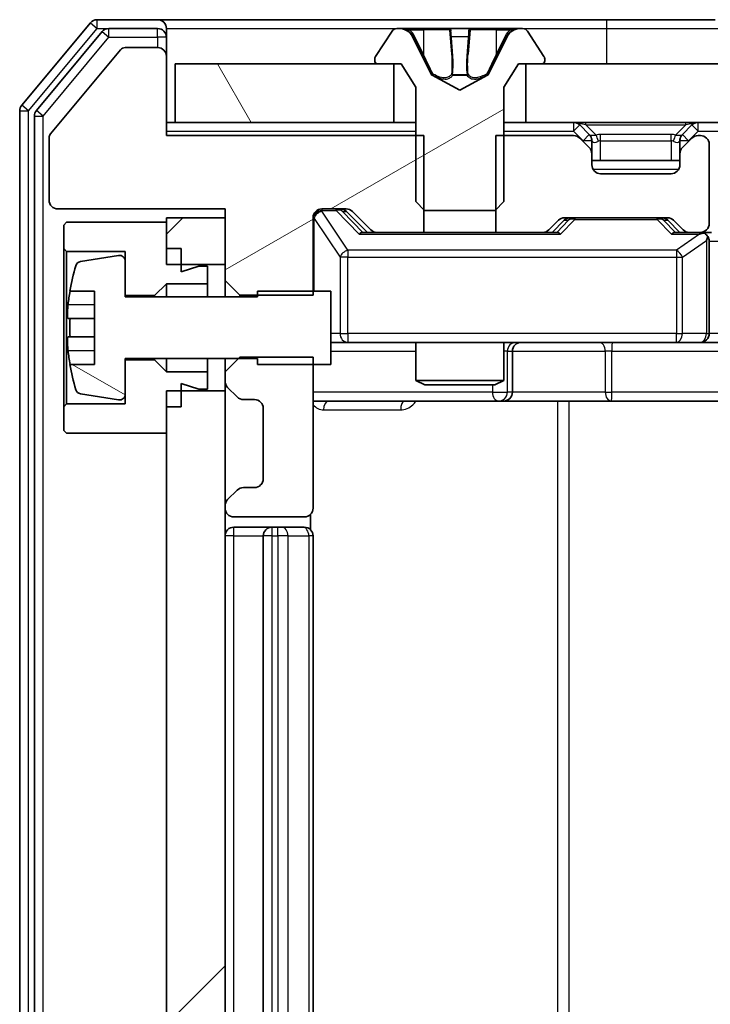
# Model space of a CAD drawing. Units: millimetres. Extents: x 0 to 9835, y 0 to 1686.
# Drawn here: x 2347 to 2370, y 1404 to 1437 of the extents above; entities that cross this region are included whole.
import ezdxf

# ---------------------------------------------------------------- set-up
doc = ezdxf.new("R2010")
doc.units = ezdxf.units.MM
doc.header["$LTSCALE"] = 2.5
for name, color, linetype, lineweight in [('Hatch (ISO)', 1, 'Continuous', 18), ('Visible (ISO)', 7, 'Continuous', 35), ('Visible Narrow (ISO)', 7, 'Continuous', 25)]:
    doc.layers.add(name, color=color, linetype=linetype, lineweight=lineweight)
pattern_1 = [(45, (900.5, -48), (-13.47038, 13.47038), [])]
pattern_2 = [(120.0002, (900.5, -48), (-16.49775, -9.52505), [])]
pattern_3 = [(30, (900.5, -48), (-9.525, 16.49778), [])]

msp = doc.modelspace()

# ---------------------------------------------------------------- hatches: boundary and pattern name
at = {"layer": 'Hatch (ISO)'}
h = msp.add_hatch(dxfattribs=at)
h.set_pattern_fill('ANSI31', color=256, scale=152.4, angle=-14.99998, style=0)
h.set_pattern_definition(pattern_3)
edge = h.paths.add_edge_path()
edge.add_ellipse((2358.9063, 1436.0586), major_axis=(0, -0.1), ratio=1, start_angle=270, end_angle=360)
edge.add_line((2358.9063, 1435.9586), (2359.7063, 1435.9586))
edge.add_line((2359.7063, 1435.9586), (2360.2063, 1435.1586))
edge.add_line((2360.2063, 1435.1586), (2360.2063, 1431.2586))
edge.add_line((2360.2063, 1431.2586), (2360.5063, 1430.9586))
edge.add_line((2360.5063, 1430.9586), (2362.9063, 1430.9586))
edge.add_line((2362.9063, 1430.9586), (2363.2063, 1431.2586))
edge.add_line((2363.2063, 1431.2586), (2363.2063, 1435.1586))
edge.add_line((2363.2063, 1435.1586), (2363.7063, 1435.9586))
edge.add_line((2363.7063, 1435.9586), (2364.5063, 1435.9586))
edge.add_ellipse((2364.5063, 1436.0586), major_axis=(0.1, 0), ratio=1, start_angle=270, end_angle=360)
edge.add_line((2364.6063, 1436.0586), (2364.6063, 1436.0993))
edge.add_ellipse((2364.4063, 1436.0993), major_axis=(0, 0.2), ratio=1, start_angle=270, end_angle=303.02387)
edge.add_line((2364.574, 1436.2083), (2364.0154, 1437.0676))
edge.add_ellipse((2363.8477, 1436.9586), major_axis=(-0.109, 0.1677), ratio=1, start_angle=270, end_angle=326.97613)
edge.add_line((2363.8477, 1437.1586), (2363.7663, 1437.1586))
edge.add_ellipse((2363.7663, 1436.6586), major_axis=(-0.5, 0), ratio=1, start_angle=270, end_angle=333.6083)
edge.add_line((2363.3184, 1436.8809), (2362.6751, 1435.5843))
edge.add_ellipse((2362.6303, 1435.6065), major_axis=(-0.0222, -0.0448), ratio=1, start_angle=54.3917, end_angle=90, ccw=False)
edge.add_line((2362.6538, 1435.5624), (2361.7063, 1435.0586))
edge.add_line((2361.7063, 1435.0586), (2360.7588, 1435.5624))
edge.add_ellipse((2360.7823, 1435.6065), major_axis=(-0.0441, 0.0235), ratio=1, start_angle=54.3917, end_angle=90, ccw=False)
edge.add_line((2360.7375, 1435.5843), (2360.0941, 1436.8809))
edge.add_ellipse((2359.6462, 1436.6586), major_axis=(-0.2223, 0.4479), ratio=1, start_angle=270, end_angle=333.6083)
edge.add_line((2359.6462, 1437.1586), (2359.5648, 1437.1586))
edge.add_ellipse((2359.5648, 1436.9586), major_axis=(-0.2, 0), ratio=1, start_angle=270, end_angle=326.97613)
edge.add_line((2359.3971, 1437.0676), (2358.8386, 1436.2083))
edge.add_ellipse((2359.0063, 1436.0993), major_axis=(-0.109, -0.1677), ratio=1, start_angle=270, end_angle=303.02387)
edge.add_line((2358.8063, 1436.0993), (2358.8063, 1436.0586))
h = msp.add_hatch(dxfattribs=at)
h.set_pattern_fill('ANSI31', color=256, scale=152.4, angle=-14.99998, style=0)
h.set_pattern_definition(pattern_3)
edge = h.paths.add_edge_path()
edge.add_line((2360.4768, 1430.2086), (2360.4768, 1433.5086))
edge.add_line((2360.4768, 1433.5086), (2351.7063, 1433.5086))
edge.add_line((2351.7063, 1433.5086), (2351.7063, 1436.2086))
edge.add_ellipse((2351.4063, 1436.2086), major_axis=(0, 0.3), ratio=1, start_angle=270, end_angle=360)
edge.add_line((2351.4063, 1436.5086), (2350.2999, 1436.5086))
edge.add_ellipse((2350.2999, 1436.3086), major_axis=(-0.2, 0), ratio=1, start_angle=270, end_angle=320.19443)
edge.add_line((2350.1463, 1436.4367), (2347.7526, 1433.5642))
edge.add_ellipse((2347.9063, 1433.4362), major_axis=(-0.128, -0.1536), ratio=1, start_angle=270, end_angle=309.80557)
edge.add_line((2347.7063, 1433.4362), (2347.7063, 1431.3086))
edge.add_ellipse((2348.0063, 1431.3086), major_axis=(0, -0.3), ratio=1, start_angle=270, end_angle=360)
edge.add_line((2348.0063, 1431.0086), (2353.7063, 1431.0086))
edge.add_line((2353.7063, 1431.0086), (2353.7063, 1428.5651))
edge.add_line((2353.7063, 1428.5651), (2354.2063, 1428.0651))
edge.add_line((2354.2063, 1428.0651), (2356.7063, 1428.0651))
edge.add_line((2356.7063, 1428.0651), (2356.7063, 1430.7086))
edge.add_ellipse((2357.0063, 1430.7086), major_axis=(0, 0.3), ratio=1, start_angle=0, end_angle=90, ccw=False)
edge.add_line((2357.0063, 1431.0086), (2357.832, 1431.0086))
edge.add_ellipse((2357.832, 1430.7086), major_axis=(0.3, 0), ratio=1, start_angle=45, end_angle=90, ccw=False)
edge.add_line((2358.0441, 1430.9207), (2358.6684, 1430.2965))
edge.add_ellipse((2358.8805, 1430.5086), major_axis=(0.2121, -0.2121), ratio=1, start_angle=270, end_angle=315)
edge.add_line((2358.8805, 1430.2086), (2360.4768, 1430.2086))
h = msp.add_hatch(dxfattribs=at)
h.set_pattern_fill('ANSI31', color=256, scale=152.4, angle=75.00018, style=0)
h.set_pattern_definition(pattern_2)
h.paths.add_polyline_path([(2352.0063, 1435.9586), (2352.0063, 1433.9586), (2359.4563, 1433.9586), (2359.4563, 1435.9586)])
h = msp.add_hatch(dxfattribs=at)
h.set_pattern_fill('ANSI31', color=256, scale=152.4, angle=75.00018, style=0)
h.set_pattern_definition(pattern_2)
h.paths.add_polyline_path([(2363.9563, 1435.9586), (2363.9563, 1433.9586), (2629.4563, 1433.9586), (2629.4563, 1435.9586)])
h = msp.add_hatch(dxfattribs=at)
h.set_pattern_fill('ANSI31', color=256, scale=152.4, style=0)
h.set_pattern_definition(pattern_1)
h.paths.add_polyline_path([(2353.7063, 1430.7086), (2351.7063, 1430.7086), (2351.7063, 1429.1086), (2353.7063, 1429.1086)])
h = msp.add_hatch(dxfattribs=at)
h.set_pattern_fill('ANSI31', color=256, scale=152.4, angle=105.00025, style=0)
h.set_pattern_definition([(150.0002, (900.5, -48), (-9.52493, -16.49782), [])])
edge = h.paths.add_edge_path()
edge.add_line((2357.3063, 1428.2086), (2354.8063, 1428.2086))
edge.add_line((2354.8063, 1428.2086), (2354.8063, 1428.0086))
edge.add_line((2354.8063, 1428.0086), (2350.3063, 1428.0086))
edge.add_line((2350.3063, 1428.0086), (2350.3063, 1429.2236))
edge.add_ellipse((2350.1063, 1429.2236), major_axis=(0, 0.2), ratio=1, start_angle=270, end_angle=369.21295)
edge.add_line((2350.0742, 1429.421), (2348.7794, 1429.211))
edge.add_ellipse((2348.8114, 1429.0135), major_axis=(-0.1974, -0.032), ratio=1, start_angle=270, end_angle=333.89612)
edge.add_ellipse((2355.5788, 1426.9586), major_axis=(-2.113, -6.9588), ratio=1, start_angle=270, end_angle=276.99377)
edge.add_line((2348.4145, 1428.2086), (2349.2563, 1428.2086))
edge.add_line((2349.2563, 1428.2086), (2349.2563, 1425.7086))
edge.add_line((2349.2563, 1425.7086), (2348.4145, 1425.7086))
edge.add_ellipse((2355.5788, 1426.9586), major_axis=(1.25, -7.1643), ratio=1, start_angle=270, end_angle=276.99377)
edge.add_ellipse((2348.8114, 1424.9037), major_axis=(0.0581, -0.1914), ratio=1, start_angle=270, end_angle=333.89612)
edge.add_line((2348.7794, 1424.7063), (2350.0742, 1424.4962))
edge.add_ellipse((2350.1063, 1424.6937), major_axis=(0.1974, -0.032), ratio=1, start_angle=270, end_angle=369.21295)
edge.add_line((2350.3063, 1424.6937), (2350.3063, 1425.9086))
edge.add_line((2350.3063, 1425.9086), (2354.8063, 1425.9086))
edge.add_line((2354.8063, 1425.9086), (2354.8063, 1425.7086))
edge.add_line((2354.8063, 1425.7086), (2357.3063, 1425.7086))
edge.add_line((2357.3063, 1425.7086), (2357.3063, 1428.2086))
h = msp.add_hatch(dxfattribs=at)
h.set_pattern_fill('ANSI31', color=256, scale=152.4, style=0)
h.set_pattern_definition(pattern_1)
h.paths.add_polyline_path([(2351.7063, 1317.6086), (2353.7063, 1317.6086), (2353.7063, 1424.8086), (2351.7063, 1424.8086)])

# ---------------------------------------------------------------- linework, layer by layer
at = {"layer": 'Visible (ISO)'}
for p, q in [((2349.1163, 1437.3507), (2346.7758, 1434.5421)), ((2351.4063, 1437.4586), (2349.3468, 1437.4586)), ((2366.7063, 1437.4586), (2351.4063, 1437.4586)), ((2370.4063, 1437.4586), (2366.7063, 1437.4586)), ((2349.5172, 1437.0507), (2347.2758, 1434.361)), ((2351.4063, 1437.1586), (2349.7476, 1437.1586)), ((2351.7063, 1437.1586), (2351.7063, 1436.8586)), ((2359.3971, 1437.0676), (2358.8386, 1436.2083)), ((2359.6462, 1437.1586), (2359.5648, 1437.1586)), ((2359.6835, 1437.1586), (2359.6462, 1437.1586)), ((2360.4631, 1437.1586), (2359.6835, 1437.1586)), ((2360.4631, 1437.1586), (2361.3022, 1437.1586)), ((2361.3158, 1437.1586), (2361.3022, 1437.1586)), ((2362.0967, 1437.1586), (2361.3158, 1437.1586)), ((2362.1103, 1437.1586), (2362.0967, 1437.1586)), ((2362.1103, 1437.1586), (2362.9495, 1437.1586)), ((2363.729, 1437.1586), (2362.9495, 1437.1586)), ((2363.7663, 1437.1586), (2363.729, 1437.1586)), ((2363.8477, 1437.1586), (2363.7663, 1437.1586)), ((2364.574, 1436.2083), (2364.0154, 1437.0676)), ((2351.7063, 1436.2086), (2351.7063, 1436.8586)), ((2360.7375, 1435.5843), (2360.0941, 1436.8809)), ((2363.3184, 1436.8809), (2362.6751, 1435.5843)), ((2350.1463, 1436.4367), (2347.7526, 1433.5642)), ((2351.4063, 1436.5086), (2350.2999, 1436.5086)), ((2351.7063, 1433.5086), (2351.7063, 1436.2086)), ((2358.8063, 1436.0993), (2358.8063, 1436.0586)), ((2364.6063, 1436.0586), (2364.6063, 1436.0993)), ((2352.0063, 1435.9586), (2352.0063, 1433.9586)), ((2359.4563, 1435.9586), (2352.0063, 1435.9586)), ((2358.9063, 1435.9586), (2359.7063, 1435.9586)), ((2359.4563, 1433.9586), (2359.4563, 1435.9586)), ((2359.7063, 1435.9586), (2360.2063, 1435.1586)), ((2363.2063, 1435.1586), (2363.7063, 1435.9586)), ((2363.7063, 1435.9586), (2364.5063, 1435.9586)), ((2363.9563, 1435.9586), (2363.9563, 1433.9586)), ((2629.4563, 1435.9586), (2363.9563, 1435.9586)), ((2361.7063, 1435.0586), (2360.7588, 1435.5624)), ((2362.6538, 1435.5624), (2361.7063, 1435.0586)), ((2360.2063, 1435.1586), (2360.2063, 1431.2586)), ((2363.2063, 1431.2586), (2363.2063, 1435.1586)), ((2346.7063, 1434.35), (2346.7063, 1308.0672)), ((2347.2063, 1434.169), (2347.2063, 1308.2483)), ((2352.0063, 1433.9586), (2351.7063, 1433.9586)), ((2352.0063, 1433.9586), (2359.4563, 1433.9586)), ((2360.2063, 1433.9586), (2359.4563, 1433.9586)), ((2363.9563, 1433.9586), (2363.2063, 1433.9586)), ((2363.9563, 1433.9586), (2629.4563, 1433.9586)), ((2366.1184, 1433.5465), (2365.7941, 1433.8707)), ((2369.6184, 1433.8707), (2369.2941, 1433.5465)), ((2347.7063, 1433.4362), (2347.7063, 1431.3086)), ((2360.4768, 1433.5086), (2351.7063, 1433.5086)), ((2360.4768, 1430.2086), (2360.4768, 1433.5086)), ((2362.9358, 1433.5086), (2362.9358, 1430.2086)), ((2365.582, 1433.5086), (2362.9358, 1433.5086)), ((2366.1184, 1433.0965), (2365.7941, 1433.4207)), ((2366.1388, 1433.526), (2366.1184, 1433.5465)), ((2366.2063, 1432.8844), (2366.2063, 1433.3344)), ((2369.2063, 1433.3344), (2369.2063, 1432.8844)), ((2369.2941, 1433.5465), (2369.2737, 1433.526)), ((2369.6184, 1433.4207), (2369.2941, 1433.0965)), ((2369.9063, 1433.5086), (2369.8305, 1433.5086)), ((2370.2063, 1430.5086), (2370.2063, 1433.2086)), ((2366.2063, 1432.5086), (2366.2063, 1432.8844)), ((2369.2063, 1432.6586), (2366.2063, 1432.6586)), ((2369.2063, 1432.8844), (2369.2063, 1432.5086)), ((2368.9063, 1432.2086), (2366.5063, 1432.2086)), ((2348.0063, 1431.0086), (2353.7063, 1431.0086)), ((2353.7063, 1431.0086), (2353.7063, 1428.5651)), ((2357.0063, 1431.0086), (2357.832, 1431.0086)), ((2360.2063, 1431.2586), (2360.5063, 1430.9586)), ((2360.5063, 1430.9586), (2362.9063, 1430.9586)), ((2362.9063, 1430.9586), (2363.2063, 1431.2586)), ((2353.7063, 1430.7086), (2351.7063, 1430.7086)), ((2351.7063, 1430.7086), (2351.7063, 1429.1086)), ((2353.7063, 1429.1086), (2353.7063, 1430.7086)), ((2356.7063, 1428.0651), (2356.7063, 1430.7086)), ((2357.8442, 1430.9207), (2358.5563, 1430.2086)), ((2358.0441, 1430.9207), (2358.6684, 1430.2965)), ((2364.7441, 1430.2965), (2365.0684, 1430.6207)), ((2364.8563, 1430.2086), (2365.2684, 1430.6207)), ((2365.2805, 1430.7086), (2368.782, 1430.7086)), ((2368.7942, 1430.6207), (2369.2063, 1430.2086)), ((2368.9941, 1430.6207), (2369.3184, 1430.2965)), ((2348.3063, 1430.5586), (2348.2063, 1430.4586)), ((2348.2063, 1430.4586), (2348.2063, 1429.6586)), ((2351.7063, 1430.5586), (2348.3063, 1430.5586)), ((2351.7063, 1429.6586), (2351.7063, 1430.5586)), ((2358.8805, 1430.2086), (2358.3802, 1430.2086)), ((2358.8805, 1430.2086), (2360.4768, 1430.2086)), ((2362.9358, 1430.2086), (2360.4768, 1430.2086)), ((2362.9358, 1430.2086), (2364.532, 1430.2086)), ((2365.0324, 1430.2086), (2364.532, 1430.2086)), ((2369.5305, 1430.2086), (2369.0302, 1430.2086)), ((2369.5305, 1430.2086), (2369.9063, 1430.2086)), ((2370.282, 1430.2086), (2369.9063, 1430.2086)), ((2348.2063, 1429.6586), (2348.3063, 1429.5586)), ((2348.2063, 1429.6586), (2348.2063, 1424.2586)), ((2352.2063, 1429.6586), (2351.7063, 1429.6586)), ((2352.2063, 1428.8586), (2352.2063, 1429.6586)), ((2370.2063, 1426.7586), (2370.2063, 1429.9086)), ((2348.3063, 1429.5586), (2350.3063, 1429.5586)), ((2348.3063, 1424.3586), (2348.3063, 1429.5586)), ((2350.0742, 1429.421), (2348.7794, 1429.211)), ((2350.3063, 1429.5586), (2350.3063, 1428.0586)), ((2350.3063, 1428.0086), (2350.3063, 1429.2236)), ((2351.7063, 1429.1086), (2353.7063, 1429.1086)), ((2352.8063, 1429.0586), (2352.2063, 1428.8586)), ((2353.1063, 1429.0586), (2352.8063, 1429.0586)), ((2353.1063, 1428.4586), (2353.1063, 1429.0586)), ((2351.3063, 1428.0586), (2351.7063, 1428.4586)), ((2351.7063, 1428.4586), (2353.1063, 1428.4586)), ((2351.7063, 1428.4586), (2351.7063, 1428.0086)), ((2353.1063, 1428.4586), (2353.1063, 1428.0086)), ((2353.7063, 1428.5651), (2354.2063, 1428.0651)), ((2353.7063, 1428.5651), (2353.7063, 1428.0086)), ((2348.4145, 1428.2086), (2349.2563, 1428.2086)), ((2349.2563, 1428.2086), (2349.2563, 1425.7086)), ((2350.3063, 1428.0586), (2351.3063, 1428.0586)), ((2354.8063, 1428.0086), (2350.3063, 1428.0086)), ((2351.3063, 1428.0586), (2351.3063, 1428.0086)), ((2354.2063, 1428.0651), (2356.7063, 1428.0651)), ((2354.2063, 1428.0086), (2354.2063, 1428.0651)), ((2357.3063, 1428.2086), (2354.8063, 1428.2086)), ((2354.8063, 1428.2086), (2354.8063, 1428.0086)), ((2357.3063, 1425.7086), (2357.3063, 1428.2086)), ((2349.2563, 1427.2711), (2348.3558, 1427.2711)), ((2348.3558, 1426.6461), (2349.2563, 1426.6461)), ((2357.3063, 1426.4586), (2357.8917, 1426.4586)), ((2357.8917, 1426.4586), (2369.088, 1426.4586)), ((2360.2063, 1426.4586), (2360.2063, 1425.162)), ((2363.2063, 1426.4586), (2363.2063, 1425.162)), ((2369.088, 1426.4586), (2369.9063, 1426.4586)), ((2372.082, 1426.4586), (2369.9063, 1426.4586)), ((2354.2063, 1425.9521), (2353.7063, 1425.4521)), ((2356.7063, 1425.9521), (2354.2063, 1425.9521)), ((2356.7063, 1420.8086), (2356.7063, 1425.9521)), ((2363.5008, 1424.7586), (2363.5008, 1426.1586)), ((2349.2563, 1425.7086), (2348.4145, 1425.7086)), ((2350.3063, 1424.6937), (2350.3063, 1425.9086)), ((2350.3063, 1425.9086), (2354.8063, 1425.9086)), ((2351.3063, 1425.8586), (2350.3063, 1425.8586)), ((2350.3063, 1425.8586), (2350.3063, 1424.3586)), ((2351.3063, 1425.9086), (2351.3063, 1425.8586)), ((2351.7063, 1425.4586), (2351.3063, 1425.8586)), ((2351.7063, 1425.9086), (2351.7063, 1425.4586)), ((2353.1063, 1425.9086), (2353.1063, 1425.4586)), ((2353.7063, 1425.9086), (2353.7063, 1425.4521)), ((2354.8063, 1425.9086), (2354.8063, 1425.7086)), ((2354.8063, 1425.7086), (2357.3063, 1425.7086)), ((2353.1063, 1425.4586), (2351.7063, 1425.4586)), ((2353.1063, 1424.8586), (2353.1063, 1425.4586)), ((2353.7063, 1425.4521), (2353.7063, 1425.1329)), ((2352.2063, 1424.2586), (2352.2063, 1425.0586)), ((2352.2063, 1425.0586), (2352.8063, 1424.8586)), ((2353.7063, 1425.1329), (2353.7063, 1424.8086)), ((2353.7941, 1424.9207), (2354.1184, 1424.5965)), ((2360.2063, 1425.162), (2363.2063, 1425.162)), ((2360.513, 1425.0086), (2360.2063, 1425.162)), ((2362.8995, 1425.0086), (2360.513, 1425.0086)), ((2362.8995, 1425.0086), (2363.2063, 1425.162)), ((2348.7794, 1424.7063), (2350.0742, 1424.4962)), ((2353.7063, 1424.8086), (2351.7063, 1424.8086)), ((2351.7063, 1424.8086), (2351.7063, 1317.6086)), ((2352.8063, 1424.8586), (2353.1063, 1424.8586)), ((2353.7063, 1317.6086), (2353.7063, 1424.8086)), ((2348.3063, 1424.3586), (2348.2063, 1424.2586)), ((2348.2063, 1424.2586), (2348.2063, 1423.4586)), ((2350.3063, 1424.3586), (2348.3063, 1424.3586)), ((2351.7063, 1423.3586), (2351.7063, 1424.2586)), ((2352.2063, 1424.2586), (2351.7063, 1424.2586)), ((2354.3305, 1424.5086), (2354.7063, 1424.5086)), ((2356.7063, 1424.4586), (2363.0292, 1424.4586)), ((2363.0292, 1424.4586), (2363.2008, 1424.4586)), ((2363.2008, 1424.4586), (2366.8753, 1424.4586)), ((2366.8753, 1424.4586), (2370.805, 1424.4586)), ((2355.0063, 1424.2086), (2355.0063, 1421.8086)), ((2348.2063, 1423.4586), (2348.3063, 1423.3586)), ((2348.3063, 1423.3586), (2351.7063, 1423.3586)), ((2354.1184, 1421.4207), (2353.7941, 1421.0965)), ((2354.7063, 1421.5086), (2354.3305, 1421.5086)), ((2353.7063, 1420.8844), (2353.7063, 1420.8086)), ((2356.6164, 1420.0727), (2356.6164, 1420.5945)), ((2354.0063, 1420.5086), (2356.4063, 1420.5086)), ((2355.3063, 1420.1586), (2354.0063, 1420.1586)), ((2355.4992, 1420.1586), (2355.3063, 1420.1586)), ((2355.4992, 1420.1586), (2355.6406, 1420.1586)), ((2356.3477, 1420.1586), (2355.6406, 1420.1586)), ((2356.3477, 1420.1586), (2356.4063, 1420.1586)), ((2355.0063, 1419.8586), (2355.0063, 1322.5586)), ((2356.7063, 1322.5586), (2356.7063, 1419.8586))]:
    msp.add_line(p, q, dxfattribs=at)
for centre, radius, start, end in [((2349.3468, 1437.1586), 0.3, 90, 140.19443), ((2351.4063, 1437.1586), 0.3, 0, 90), ((2349.7476, 1436.8586), 0.3, 90, 140.19443), ((2351.4063, 1436.8586), 0.3, 0, 90), ((2359.5648, 1436.9586), 0.2, 90, 146.97613), ((2359.6462, 1436.6586), 0.5, 26.3917, 90), ((2363.7663, 1436.6586), 0.5, 90, 153.6083), ((2363.8477, 1436.9586), 0.2, 33.02387, 90), ((2350.2999, 1436.3086), 0.2, 90, 140.19443), ((2351.4063, 1436.2086), 0.3, 0, 90), ((2359.0063, 1436.0993), 0.2, 146.97613, 180), ((2358.9063, 1436.0586), 0.1, 180, 270), ((2364.5063, 1436.0586), 0.1, 270, 0), ((2364.4063, 1436.0993), 0.2, 0, 33.02387), ((2360.7823, 1435.6065), 0.05, 206.3917, 242), ((2362.6303, 1435.6065), 0.05, 298, 333.6083), ((2347.0063, 1434.35), 0.3, 140.19443, 180), ((2347.5063, 1434.169), 0.3, 140.19443, 180), ((2365.582, 1433.6586), 0.3, 45, 90), ((2369.8305, 1433.6586), 0.3, 90, 135), ((2347.9063, 1433.4362), 0.2, 140.19443, 180), ((2365.582, 1433.2086), 0.3, 45, 90), ((2365.9063, 1433.3344), 0.3, 0, 45), ((2369.5063, 1433.3344), 0.3, 135, 180), ((2369.8305, 1433.2086), 0.3, 90, 135), ((2369.9063, 1433.2086), 0.3, 0, 90), ((2365.9063, 1432.8844), 0.3, 0, 45), ((2369.5063, 1432.8844), 0.3, 135, 180), ((2366.5063, 1432.5086), 0.3, 180, 270), ((2368.9063, 1432.5086), 0.3, 270, 0), ((2348.0063, 1431.3086), 0.3, 180, 270), ((2357.0063, 1430.7086), 0.3, 90, 180), ((2357.832, 1430.7086), 0.3, 45, 90), ((2365.2805, 1430.4086), 0.3, 90, 135), ((2368.782, 1430.4086), 0.3, 45, 90), ((2358.8805, 1430.5086), 0.3, 225, 270), ((2364.532, 1430.5086), 0.3, 270, 315), ((2369.5305, 1430.5086), 0.3, 225, 270), ((2369.9063, 1430.5086), 0.3, 270, 0), ((2369.9063, 1429.9086), 0.3, 66.56202, 90), ((2369.9063, 1429.9086), 0.3, 0, 31.24445), ((2350.1063, 1429.2236), 0.2, 0, 99.21295), ((2355.5788, 1426.9586), 7.2725, 163.10907, 170.10283), ((2348.8114, 1429.0135), 0.2, 99.21295, 163.10907), ((2355.5788, 1426.9586), 7.2658, 170.09359, 173.77779), ((2355.5788, 1426.9586), 7.1643, 177.50001, 182.49999), ((2369.9063, 1426.7586), 0.3, 270, 0), ((2363.8008, 1426.1586), 0.3, 90, 180), ((2355.5788, 1426.9586), 7.2658, 186.22221, 189.90641), ((2355.5788, 1426.9586), 7.2725, 189.89717, 196.89093), ((2354.0063, 1425.1329), 0.3, 180, 225), ((2348.8114, 1424.9037), 0.2, 196.89093, 260.78705), ((2350.1063, 1424.6937), 0.2, 260.78705, 0), ((2354.3305, 1424.8086), 0.3, 225, 270), ((2363.2008, 1424.7586), 0.3, 270, 0), ((2354.7063, 1424.2086), 0.3, 0, 90), ((2354.7063, 1421.8086), 0.3, 270, 0), ((2354.3305, 1421.2086), 0.3, 90, 135), ((2354.0063, 1420.8844), 0.3, 135, 180), ((2354.0063, 1420.8086), 0.3, 180, 270), ((2356.4063, 1420.8086), 0.3, 270, 0), ((2354.0063, 1419.8586), 0.3, 90, 180), ((2355.3063, 1419.8586), 0.3, 90, 180), ((2356.4063, 1419.8586), 0.3, 0, 90)]:
    msp.add_arc(centre, radius, start, end, dxfattribs=at)
for centre, major_axis, ratio, start_param, end_param in [((2357.632, 1430.7086), (0.3, 0), 0.9998508, 0.7853235, 1.5707963), ((2365.4806, 1430.4086), (-0.3, 0), 0.9998508, 4.712389, 5.4978618), ((2368.582, 1430.4086), (0.3, 0), 0.9998508, 0.7853235, 1.5707963), ((2358.277, 1429.9086), (-0.1246, -0.2958), 0.4004104, 3.3086173, 3.9521184), ((2365.1355, 1429.9086), (0.1246, -0.2958), 0.4004104, 2.3310669, 2.974568), ((2368.927, 1429.9086), (-0.1246, -0.2958), 0.4004104, 3.3086173, 3.9521184), ((2369.874, 1429.9086), (0.6487, 0.2044), 0.3384375, 1.230115, 1.4645462), ((2369.9063, 1429.9312), (0.2515, 0.483), 0.3384375, 4.8868428, 5.1615697)]:
    msp.add_ellipse(centre, major_axis=major_axis, ratio=ratio, start_param=start_param, end_param=end_param, dxfattribs=at)
for points, knots in [([(2359.6887, 1437.1586), (2359.688, 1437.1586), (2359.6873, 1437.1586), (2359.6856, 1437.1586), (2359.6846, 1437.1586), (2359.6835, 1437.1586)], [-0.00023059908, -0.00023059908, -0.00023059908, -0.00023059908, 0, 0, 0.00033832945, 0.00033832945, 0.00033832945, 0.00033832945]), ([(2359.6835, 1437.1586), (2359.6845, 1437.1586), (2359.6854, 1437.1586), (2359.687, 1437.1586), (2359.6877, 1437.1586), (2359.6884, 1437.1586)], [-0.00033832945, -0.00033832945, -0.00033832945, -0.00033832945, 0, 0, 0.00024151791, 0.00024151791, 0.00024151791, 0.00024151791]), ([(2361.4057, 1437.0756), (2361.4037, 1437.1289), (2361.3577, 1437.1582), (2361.3167, 1437.1586), (2361.3163, 1437.1586), (2361.3158, 1437.1586)], [0, 0, 0, 0, 0.032055974, 0.032055974, 0.032394303, 0.032394303, 0.032394303, 0.032394303]), ([(2361.3158, 1437.1586), (2361.316, 1437.1586), (2361.3163, 1437.1586), (2361.3184, 1437.1586), (2361.3204, 1437.1584), (2361.3224, 1437.1581)], [-0.0323943032, -0.0323943032, -0.0323943032, -0.0323943032, -0.0320559737, -0.0320559737, -0.0289727583, -0.0289727583, -0.0289727583, -0.0289727583]), ([(2362.0956, 1437.1586), (2362.0956, 1437.1586), (2362.0955, 1437.1586), (2362.0951, 1437.1586), (2362.0948, 1437.1586), (2362.0945, 1437.1586)], [-0.00005424966, -0.00005424966, -0.00005424966, -0.00005424966, 0, 0, 0.00024151791, 0.00024151791, 0.00024151791, 0.00024151791]), ([(2362.0956, 1437.1586), (2362.0958, 1437.1586), (2362.0959, 1437.1586), (2362.0963, 1437.1586), (2362.0965, 1437.1586), (2362.0967, 1437.1586)], [-0.00023059908, -0.00023059908, -0.00023059908, -0.00023059908, 0, 0, 0.00033832945, 0.00033832945, 0.00033832945, 0.00033832945]), ([(2363.465, 1437.0756), (2363.5463, 1437.1289), (2363.6375, 1437.1582), (2363.7271, 1437.1586), (2363.7281, 1437.1586), (2363.729, 1437.1586)], [0, 0, 0, 0, 0.032055974, 0.032055974, 0.032394303, 0.032394303, 0.032394303, 0.032394303]), ([(2363.729, 1437.1586), (2363.728, 1437.1586), (2363.7269, 1437.1586), (2363.7165, 1437.1586), (2363.7071, 1437.1584), (2363.6977, 1437.1581)], [-0.0323943032, -0.0323943032, -0.0323943032, -0.0323943032, -0.0320559737, -0.0320559737, -0.0289727583, -0.0289727583, -0.0289727583, -0.0289727583]), ([(2370.0256, 1430.1839), (2370.0311, 1430.1815), (2370.0366, 1430.1789), (2370.0705, 1430.1617), (2370.0968, 1430.1423), (2370.1341, 1430.1051), (2370.1504, 1430.0842), (2370.1628, 1430.0642)], [0.381031219, 0.381031219, 0.381031219, 0.381031219, 0.382741903, 0.382741903, 0.391761654, 0.391761654, 0.398553638, 0.398553638, 0.398553638, 0.398553638]), ([(2348.3558, 1427.2711), (2348.3493, 1427.2711), (2348.3437, 1427.283), (2348.3362, 1427.3314), (2348.3344, 1427.368), (2348.3344, 1427.4525), (2348.3362, 1427.506), (2348.3437, 1427.6231), (2348.3493, 1427.6867), (2348.3558, 1427.7461)], [-0.288000969, -0.288000969, -0.288000969, -0.288000969, -0.270064026, -0.270064026, -0.252127083, -0.252127083, -0.234190141, -0.234190141, -0.216253198, -0.216253198, -0.216253198, -0.216253198]), ([(2348.3558, 1426.1711), (2348.3493, 1426.2306), (2348.3437, 1426.2941), (2348.3362, 1426.4112), (2348.3344, 1426.4647), (2348.3344, 1426.5493), (2348.3362, 1426.5858), (2348.3437, 1426.6343), (2348.3493, 1426.6461), (2348.3558, 1426.6461)], [0, 0, 0, 0, 0.017936943, 0.017936943, 0.035873886, 0.035873886, 0.053810829, 0.053810829, 0.071747772, 0.071747772, 0.071747772, 0.071747772])]:
    msp.add_open_spline(points, degree=3, knots=knots, dxfattribs=at)
for points in [[(2361.3224, 1437.1581), (2361.341, 1437.1552), (2361.3597, 1437.1395), (2361.3606, 1437.113)], [(2363.6977, 1437.1581), (2363.6091, 1437.1552), (2363.5193, 1437.1395), (2363.4387, 1437.113)]]:
    msp.add_open_spline(points, degree=3, dxfattribs=at)
at = {"layer": 'Visible Narrow (ISO)'}
for p, q in [((2349.1163, 1437.3507), (2349.3468, 1437.1586)), ((2349.3468, 1437.1586), (2349.3468, 1437.4586)), ((2366.7063, 1437.4586), (2366.7063, 1437.1586)), ((2347.0063, 1434.35), (2349.3468, 1437.1586)), ((2349.3468, 1437.1586), (2349.7476, 1437.1586)), ((2349.5172, 1437.0507), (2349.7476, 1436.8586)), ((2349.7476, 1436.8586), (2349.7476, 1437.1586)), ((2351.4063, 1436.8586), (2351.4063, 1437.1586)), ((2351.7063, 1437.1586), (2359.5648, 1437.1586)), ((2359.9739, 1437.113), (2360.4639, 1437.113)), ((2361.352, 1437.113), (2360.4639, 1437.113)), ((2360.4639, 1437.113), (2360.4652, 1436.2827)), ((2361.352, 1437.113), (2361.3606, 1437.113)), ((2361.352, 1437.113), (2361.4246, 1436.2827)), ((2362.0605, 1437.113), (2361.9879, 1436.2827)), ((2362.052, 1437.113), (2362.0605, 1437.113)), ((2362.9486, 1437.113), (2362.0605, 1437.113)), ((2362.9486, 1437.113), (2362.9473, 1436.2827)), ((2362.9486, 1437.113), (2363.4387, 1437.113)), ((2363.8477, 1437.1586), (2366.7063, 1437.1586)), ((2366.7063, 1437.1586), (2370.7063, 1437.1586)), ((2366.7063, 1437.1586), (2366.7063, 1435.9586)), ((2347.5063, 1434.169), (2349.7476, 1436.8586)), ((2349.7476, 1436.8586), (2351.4063, 1436.8586)), ((2351.7063, 1436.8586), (2351.4063, 1436.8586)), ((2351.4063, 1436.8586), (2351.4063, 1436.5086)), ((2360.0941, 1436.8809), (2360.1201, 1436.8809)), ((2360.4652, 1436.2827), (2360.1633, 1436.8987)), ((2361.376, 1436.8987), (2361.4246, 1436.2827)), ((2361.4178, 1436.8809), (2361.9947, 1436.8809)), ((2361.9879, 1436.2827), (2362.0365, 1436.8987)), ((2363.2492, 1436.8987), (2362.9473, 1436.2827)), ((2363.2924, 1436.8809), (2363.3184, 1436.8809)), ((2360.7694, 1435.5843), (2360.7375, 1435.5843)), ((2360.7588, 1435.5624), (2360.79, 1435.5624)), ((2361.9528, 1435.5843), (2361.4597, 1435.5843)), ((2361.4652, 1435.5624), (2361.9474, 1435.5624)), ((2362.6226, 1435.5624), (2362.6538, 1435.5624)), ((2362.6751, 1435.5843), (2362.6432, 1435.5843)), ((2346.7063, 1434.35), (2347.0063, 1434.35)), ((2347.0063, 1434.35), (2346.7758, 1434.5421)), ((2347.0063, 1308.0672), (2347.0063, 1434.35)), ((2347.5063, 1434.169), (2347.2758, 1434.361)), ((2347.2063, 1434.169), (2347.5063, 1434.169)), ((2347.5063, 1308.2483), (2347.5063, 1434.169)), ((2351.7063, 1433.6586), (2360.2063, 1433.6586)), ((2363.2063, 1433.6586), (2365.582, 1433.6586)), ((2365.582, 1433.9586), (2365.582, 1433.6586)), ((2365.7941, 1433.8707), (2365.582, 1433.6586)), ((2365.582, 1433.6586), (2365.9063, 1433.3344)), ((2366.0063, 1433.8707), (2366.0063, 1433.9586)), ((2366.0063, 1433.8707), (2366.351, 1433.526)), ((2366.0063, 1433.8707), (2369.4063, 1433.8707)), ((2369.4063, 1433.8707), (2369.0616, 1433.526)), ((2369.4063, 1433.8707), (2369.4063, 1433.9586)), ((2369.5063, 1433.3344), (2369.8305, 1433.6586)), ((2369.8305, 1433.6586), (2369.6184, 1433.8707)), ((2369.8305, 1433.6586), (2369.8305, 1433.9586)), ((2369.8305, 1433.6586), (2370.582, 1433.6586)), ((2365.9063, 1433.3344), (2366.1184, 1433.5465)), ((2366.2063, 1433.3344), (2365.9063, 1433.3344)), ((2365.9063, 1433.3344), (2365.9063, 1433.3086)), ((2366.2063, 1433.3344), (2366.2165, 1433.3139)), ((2366.5063, 1433.3344), (2366.5063, 1433.5465)), ((2368.9063, 1433.5465), (2366.5063, 1433.5465)), ((2366.5063, 1433.3344), (2368.9063, 1433.3344)), ((2366.5063, 1432.6586), (2366.5063, 1433.3344)), ((2368.9063, 1433.3344), (2368.9063, 1433.5465)), ((2368.9063, 1433.3344), (2368.9063, 1432.6586)), ((2369.196, 1433.3139), (2369.2063, 1433.3344)), ((2369.5063, 1433.3344), (2369.2063, 1433.3344)), ((2369.2941, 1433.5465), (2369.5063, 1433.3344)), ((2369.5063, 1433.3086), (2369.5063, 1433.3344)), ((2366.2465, 1432.3586), (2369.1661, 1432.3586)), ((2357.0063, 1431.0086), (2357.0063, 1430.9486)), ((2357.0063, 1430.9267), (2357.0063, 1430.9486)), ((2357.0063, 1430.9486), (2357.4955, 1430.9486)), ((2357.4955, 1430.9486), (2357.4955, 1431.0086)), ((2357.4955, 1430.9486), (2358.277, 1430.1486)), ((2356.7379, 1430.6867), (2356.7063, 1430.6867)), ((2356.7379, 1428.2086), (2356.7379, 1430.6867)), ((2356.7379, 1430.6867), (2357.6233, 1429.3586)), ((2357.8917, 1429.5986), (2357.0063, 1430.9267)), ((2357.7076, 1430.9207), (2357.8442, 1430.9207)), ((2358.4033, 1430.2086), (2357.7076, 1430.9207)), ((2365.4119, 1430.6207), (2365.0092, 1430.2086)), ((2365.1355, 1430.1486), (2365.624, 1430.6486)), ((2365.2684, 1430.6207), (2365.4119, 1430.6207)), ((2365.624, 1430.7086), (2365.624, 1430.6486)), ((2365.624, 1430.6486), (2368.4386, 1430.6486)), ((2368.4386, 1430.6486), (2368.4386, 1430.7086)), ((2368.4386, 1430.6486), (2368.927, 1430.1486)), ((2368.6507, 1430.6207), (2368.7942, 1430.6207)), ((2369.0533, 1430.2086), (2368.6507, 1430.6207)), ((2358.277, 1430.1486), (2365.1355, 1430.1486)), ((2368.927, 1430.1486), (2369.874, 1430.1486)), ((2369.874, 1430.1486), (2369.088, 1429.5986)), ((2369.2927, 1429.3586), (2370.1109, 1429.9312)), ((2370.1109, 1429.9312), (2370.1109, 1426.7586)), ((2370.2063, 1429.9086), (2370.7941, 1429.9086)), ((2357.8917, 1429.3586), (2357.6233, 1429.3586)), ((2357.6233, 1429.3586), (2357.6233, 1426.7586)), ((2357.8917, 1429.5986), (2357.8917, 1429.3586)), ((2369.088, 1429.5986), (2357.8917, 1429.5986)), ((2357.8917, 1426.7586), (2357.8917, 1429.3586)), ((2357.8917, 1429.3586), (2369.088, 1429.3586)), ((2369.088, 1429.5986), (2369.088, 1429.3586)), ((2369.088, 1429.3586), (2369.2927, 1429.3586)), ((2369.088, 1429.3586), (2369.088, 1426.7586)), ((2369.2927, 1426.7586), (2369.2927, 1429.3586)), ((2348.3558, 1427.7461), (2349.2563, 1427.7461)), ((2357.6233, 1426.7586), (2357.3063, 1426.7586)), ((2357.6233, 1426.7586), (2357.8917, 1426.7586)), ((2357.8917, 1426.7586), (2357.8917, 1426.4586)), ((2369.088, 1426.7586), (2357.8917, 1426.7586)), ((2369.088, 1426.7586), (2369.2927, 1426.7586)), ((2369.088, 1426.4586), (2369.088, 1426.7586)), ((2370.1109, 1426.7586), (2369.2927, 1426.7586)), ((2370.1109, 1426.7586), (2370.2063, 1426.7586)), ((2372.2063, 1426.7586), (2370.2063, 1426.7586)), ((2349.2563, 1426.1711), (2348.3558, 1426.1711)), ((2357.3063, 1426.1586), (2360.2063, 1426.1586)), ((2363.3289, 1426.1586), (2363.2063, 1426.1586)), ((2363.3289, 1426.1586), (2363.5005, 1426.1586)), ((2363.3289, 1424.7586), (2363.3289, 1426.1586)), ((2363.5008, 1426.1586), (2363.5005, 1426.1586)), ((2363.5005, 1426.1586), (2363.5005, 1424.7586)), ((2363.5008, 1426.1586), (2366.6632, 1426.1586)), ((2366.8884, 1426.1586), (2366.6632, 1426.1586)), ((2366.6632, 1426.1586), (2366.6632, 1424.7586)), ((2366.8884, 1426.1586), (2370.818, 1426.1586)), ((2366.8884, 1424.7586), (2366.8884, 1426.1586)), ((2362.8171, 1425.0086), (2362.8171, 1424.7586)), ((2362.8171, 1424.7586), (2356.7063, 1424.7586)), ((2362.8171, 1424.7586), (2363.3289, 1424.7586)), ((2363.5005, 1424.7586), (2363.3289, 1424.7586)), ((2363.5005, 1424.7586), (2363.5008, 1424.7586)), ((2366.6632, 1424.7586), (2363.5008, 1424.7586)), ((2366.6632, 1424.7586), (2366.8884, 1424.7586)), ((2370.818, 1424.7586), (2366.8884, 1424.7586)), ((2365.0311, 1424.4586), (2365.0311, 1317.9586)), ((2365.4354, 1317.9586), (2365.4354, 1424.4586)), ((2357.0613, 1424.1586), (2359.6914, 1424.1586)), ((2354.0063, 1419.8586), (2354.0063, 1420.1586)), ((2355.3063, 1419.8586), (2355.3063, 1420.1586)), ((2355.4992, 1419.8586), (2355.4992, 1420.1586)), ((2354.0063, 1419.8586), (2353.7063, 1419.8586)), ((2354.0063, 1322.5586), (2354.0063, 1419.8586)), ((2354.0063, 1419.8586), (2355.0063, 1419.8586)), ((2355.3063, 1419.8586), (2355.0063, 1419.8586)), ((2355.3063, 1322.5586), (2355.3063, 1419.8586)), ((2355.3063, 1419.8586), (2355.4992, 1419.8586)), ((2355.4992, 1419.8586), (2355.4992, 1322.5586)), ((2355.8527, 1419.8586), (2355.4992, 1419.8586)), ((2355.8527, 1322.5586), (2355.8527, 1419.8586)), ((2355.8527, 1419.8586), (2356.5598, 1419.8586)), ((2356.5598, 1419.8586), (2356.5598, 1322.5586)), ((2356.7063, 1419.8586), (2356.5598, 1419.8586))]:
    msp.add_line(p, q, dxfattribs=at)
for centre, radius, start, end in [((2366.5063, 1432.9465), 0.6, 90, 105), ((2368.9063, 1432.9465), 0.6, 75, 90), ((2357.4955, 1430.7086), 0.3, 45, 90.00428), ((2368.4386, 1430.4086), 0.3, 45, 90.00428)]:
    msp.add_arc(centre, radius, start, end, dxfattribs=at)
for centre, major_axis, ratio, start_param, end_param in [((2359.9748, 1437.1173), (-0.0274, -0.0418), 0.0334121, 0.0931216, 1.4883037), ((2359.7734, 1436.7545), (-0.3313, 0.3368), 0.8605493, 4.3429192, 4.9581751), ((2360.4631, 1437.1086), (0, 0.05), 0.0174524, 4.7996554, 6.2831853), ((2361.3022, 1437.1086), (0, 0.05), 0.9998477, 4.7996554, 6.2831853), ((2361.4104, 1437.1173), (-0.0499, -0.003), 0.8354784, 0.0316436, 1.4268258), ((2361.3954, 1436.7545), (-0.0375, 0.4413), 0.0170949, 0.6210271, 1.236283), ((2362.0022, 1437.1173), (0.0499, -0.003), 0.8354784, 4.8563595, 6.2515417), ((2362.0171, 1436.7545), (0.0375, 0.4413), 0.0170949, 5.0469023, 5.6621582), ((2362.1103, 1437.1086), (0, 0.05), 0.9998477, 0, 1.4835299), ((2362.9495, 1437.1086), (0, 0.05), 0.0174524, 0, 1.4835299), ((2363.6391, 1436.7545), (-0.3313, -0.3368), 0.8605493, 4.4666028, 5.0818587), ((2363.4378, 1437.1173), (0.0274, -0.0418), 0.0334121, 4.7948816, 6.1900638), ((2360.1642, 1436.9031), (-0.0449, -0.022), 0.0707177, 0.1613844, 1.5168075), ((2361.4258, 1436.9031), (-0.0498, -0.0039), 0.4389175, 0.0193506, 1.3747738), ((2361.9867, 1436.9031), (0.0498, -0.0039), 0.4389175, 4.9084115, 6.2638347), ((2363.2484, 1436.9031), (0.0449, -0.022), 0.0707177, 4.7663778, 6.1218009), ((2360.4661, 1436.287), (-0.0449, -0.022), 0.0707153, 0.1657583, 1.5168043), ((2361.4745, 1436.287), (-0.0498, -0.0039), 0.4389579, 0.0193511, 1.370397), ((2361.9381, 1436.287), (0.0498, -0.0039), 0.4389579, 4.9127883, 6.2638342), ((2362.9465, 1436.287), (0.0449, -0.022), 0.0707153, 4.766381, 6.117427), ((2360.8127, 1435.6065), (-0.044, -0.0237), 0.0870412, 5.0547162, 6.052327), ((2360.8127, 1435.6065), (0, -0.05), 0.9670817, 5.1730111, 5.7944931), ((2360.8127, 1435.6065), (-0.0213, -0.0452), 0.271954, 4.9357689, 6.1587206), ((2361.4711, 1435.6065), (-0.0498, 0.0049), 0.4728258, 0.3892284, 1.3868392), ((2361.4711, 1435.6065), (0.0417, -0.0276), 0.8702675, 3.887757, 5.1107087), ((2361.4711, 1435.6065), (0, 0.05), 0.2544662, 2.0314184, 2.6529005), ((2361.9414, 1435.6065), (0.0417, 0.0276), 0.8702675, 4.3140693, 5.5370209), ((2361.9414, 1435.6065), (0, -0.05), 0.2544662, 0.4886922, 1.1101742), ((2361.9414, 1435.6065), (0.0498, 0.0049), 0.4728258, 4.8963461, 5.8939569), ((2362.5999, 1435.6065), (0.044, -0.0237), 0.0870412, 0.2308583, 1.2284691), ((2362.5999, 1435.6065), (0.0213, -0.0452), 0.271954, 0.1244647, 1.3474164), ((2362.5999, 1435.6065), (0, 0.05), 0.9670817, 3.6302849, 4.2517669), ((2366.4305, 1433.6586), (-0.6476, 0.2345), 0.1095524, 5.465756, 6.5129536), ((2368.982, 1433.6586), (0.6476, 0.2345), 0.1095524, 6.053417, 7.1006146), ((2365.9267, 1433.3139), (0.2121, 0.2121), 0.9351131, 5.4642684, 6.2831853), ((2366.5063, 1433.5829), (-0.3688, -0.0542), 0.100173, 0.0743487, 1.1215463), ((2366.5063, 1433.5829), (-0.2751, -0.289), 0.4138619, 6.1349654, 7.1821629), ((2366.351, 1433.3139), (0.0776, -0.2898), 0.2505628, 1.5037588, 2.3226757), ((2366.5063, 1432.7344), (0, 0.6), 0.5, 0, 0.2617994), ((2368.9063, 1432.7344), (0, 0.6), 0.5, 6.0213859, 6.2831853), ((2369.0616, 1433.3139), (-0.0776, -0.2898), 0.2505628, 3.9605096, 4.7794265), ((2368.9063, 1433.5829), (0.2751, -0.289), 0.4138619, 5.3842077, 6.4314052), ((2368.9063, 1433.5829), (-0.3688, 0.0542), 0.100173, 2.0200464, 3.0672439), ((2369.4858, 1433.3139), (-0.2121, 0.2121), 0.9351131, 0, 0.8189169), ((2357.0063, 1430.7086), (-0.3, 0), 0.8, 4.712389, 6.2831853), ((2357.4955, 1430.7086), (0.2146, 0.2096), 0.6901674, 0.0168833, 0.9775503), ((2357.0063, 1430.6867), (-0.3, 0), 0.8, 4.712389, 6.2831853), ((2357.0063, 1430.6867), (0.2496, 0.1664), 0.7427814, 1.1110061, 2.4101453), ((2365.624, 1430.4086), (0, 0.3), 0.9998508, 0, 0.7854728), ((2365.624, 1430.4086), (-0.2146, 0.2096), 0.6901674, 5.305635, 6.266302), ((2368.4386, 1430.4086), (0.2146, 0.2096), 0.6901674, 0.0168833, 0.9775503), ((2357.8917, 1429.3586), (-0.2496, -0.1664), 0.7427814, 4.2525987, 5.5517379), ((2369.088, 1429.3586), (-0.172, 0.2458), 0.6073134, 4.3105458, 5.4271839), ((2357.8917, 1426.7586), (0, -0.3), 0.8944272, 4.712389, 6.2831853), ((2369.088, 1426.7586), (0, -0.3), 0.682188, 0, 1.5707963), ((2369.9063, 1426.7586), (0, -0.3), 0.682188, 0, 1.5707963), ((2363.6287, 1426.1586), (0, 0.3), 0.9990482, 0, 1.5707963), ((2363.8002, 1426.1586), (0, 0.3), 0.9990482, 0, 1.5707963), ((2366.451, 1426.1586), (0, 0.3), 0.7071068, 4.712389, 6.2831853), ((2366.9015, 1426.1586), (0, 0.3), 0.0436194, 0, 1.5707963), ((2363.0292, 1424.7586), (0, -0.3), 0.7071068, 4.712389, 6.2831853), ((2363.0292, 1424.7586), (0, -0.3), 0.9990482, 0, 1.5707963), ((2363.2008, 1424.7586), (0, -0.3), 0.9990482, 0, 1.5707963), ((2366.8753, 1424.7586), (0, -0.3), 0.7071068, 4.712389, 6.2831853), ((2366.8753, 1424.7586), (0, -0.3), 0.0436194, 0, 1.5707963), ((2357.2367, 1424.1586), (0, 0.3), 0.5845417, 0, 1.5707963), ((2359.819, 1424.1586), (0, 0.3), 0.4251427, 0, 1.5707963), ((2355.6406, 1419.8586), (0, 0.3), 0.7071068, 4.712389, 6.2831853), ((2356.3477, 1419.8586), (0, 0.3), 0.7071068, 4.712389, 6.2831853)]:
    msp.add_ellipse(centre, major_axis=major_axis, ratio=ratio, start_param=start_param, end_param=end_param, dxfattribs=at)
for points in [[(2359.6884, 1437.1586), (2359.7764, 1437.1577), (2359.8668, 1437.1285), (2359.9476, 1437.0756)], [(2359.9739, 1437.113), (2359.8853, 1437.1421), (2359.7856, 1437.1581), (2359.6887, 1437.1586)], [(2359.9476, 1437.0756), (2360.0211, 1437.0275), (2360.0815, 1436.9595), (2360.1201, 1436.8809)], [(2361.4178, 1436.8809), (2361.4117, 1436.9595), (2361.4076, 1437.0275), (2361.4057, 1437.0756)], [(2362.0068, 1437.0756), (2362.005, 1437.0275), (2362.0008, 1436.9595), (2361.9947, 1436.8809)], [(2362.0945, 1437.1586), (2362.0541, 1437.1577), (2362.0088, 1437.1285), (2362.0068, 1437.0756)], [(2362.052, 1437.113), (2362.053, 1437.1421), (2362.0754, 1437.1581), (2362.0956, 1437.1586)], [(2363.2924, 1436.8809), (2363.331, 1436.9595), (2363.3914, 1437.0275), (2363.465, 1437.0756)], [(2360.1201, 1436.8809), (2360.2207, 1436.6755), (2360.3214, 1436.4701), (2360.422, 1436.2648)], [(2361.4662, 1436.2648), (2361.4501, 1436.4701), (2361.434, 1436.6755), (2361.4178, 1436.8809)], [(2361.9947, 1436.8809), (2361.9786, 1436.6755), (2361.9624, 1436.4701), (2361.9463, 1436.2648)], [(2362.9905, 1436.2648), (2363.0911, 1436.4701), (2363.1918, 1436.6755), (2363.2924, 1436.8809)], [(2360.422, 1436.2648), (2360.534, 1436.0365), (2360.6482, 1435.8078), (2360.7694, 1435.5843)], [(2360.796, 1435.6022), (2360.6807, 1435.8257), (2360.5717, 1436.0543), (2360.4652, 1436.2827)], [(2361.4246, 1436.2827), (2361.4428, 1436.0543), (2361.4445, 1435.8257), (2361.4242, 1435.6022)], [(2361.4597, 1435.5843), (2361.4844, 1435.8078), (2361.4841, 1436.0365), (2361.4662, 1436.2648)], [(2361.9463, 1436.2648), (2361.9284, 1436.0365), (2361.9282, 1435.8078), (2361.9528, 1435.5843)], [(2361.9883, 1435.6022), (2361.968, 1435.8257), (2361.9698, 1436.0543), (2361.9879, 1436.2827)], [(2362.9473, 1436.2827), (2362.8409, 1436.0543), (2362.7319, 1435.8257), (2362.6166, 1435.6022)], [(2362.6432, 1435.5843), (2362.7643, 1435.8078), (2362.8786, 1436.0365), (2362.9905, 1436.2648)]]:
    msp.add_open_spline(points, degree=3, dxfattribs=at)
for points, knots in [([(2360.79, 1435.5624), (2360.874, 1435.5229), (2361.0398, 1435.449), (2361.251, 1435.4201), (2361.391, 1435.478), (2361.4447, 1435.5328), (2361.4652, 1435.5624)], [-0.17486601, -0.17486601, -0.17486601, -0.17486601, -0.14599531, -0.1171246, -0.09547158, -0.07381855, -0.07381855, -0.07381855, -0.07381855]), ([(2361.4242, 1435.6022), (2361.4056, 1435.5726), (2361.3567, 1435.5177), (2361.2295, 1435.4599), (2361.0335, 1435.4888), (2360.8759, 1435.5627), (2360.796, 1435.6022)], [0.07381855, 0.07381855, 0.07381855, 0.07381855, 0.09547158, 0.1171246, 0.14599531, 0.17486601, 0.17486601, 0.17486601, 0.17486601]), ([(2361.9474, 1435.5624), (2361.9747, 1435.5229), (2362.0517, 1435.449), (2362.2352, 1435.4201), (2362.4353, 1435.478), (2362.5595, 1435.5328), (2362.6226, 1435.5624)], [-0.17486601, -0.17486601, -0.17486601, -0.17486601, -0.14599531, -0.1171246, -0.09547158, -0.07381855, -0.07381855, -0.07381855, -0.07381855]), ([(2362.6166, 1435.6022), (2362.5566, 1435.5726), (2362.4385, 1435.5177), (2362.2507, 1435.4599), (2362.0831, 1435.4888), (2362.0131, 1435.5627), (2361.9883, 1435.6022)], [0.07381855, 0.07381855, 0.07381855, 0.07381855, 0.09547158, 0.1171246, 0.14599531, 0.17486601, 0.17486601, 0.17486601, 0.17486601]), ([(2356.7063, 1424.3396), (2356.708, 1424.3374), (2356.7999, 1424.2239), (2356.9308, 1424.1586), (2357.0613, 1424.1586)], [-0.048272195, -0.048272195, -0.048272195, -0.048272195, -0.04737353, 0, 0, 0, 0]), ([(2359.6914, 1424.1586), (2359.8413, 1424.1586), (2360.0458, 1424.24), (2360.1796, 1424.4101), (2360.2079, 1424.4586)], [-0.097565399, -0.097565399, -0.097565399, -0.097565399, -0.0487827, -0.031647695, -0.031647695, -0.031647695, -0.031647695])]:
    msp.add_open_spline(points, degree=3, knots=knots, dxfattribs=at)

doc.saveas('drawing.dxf')
